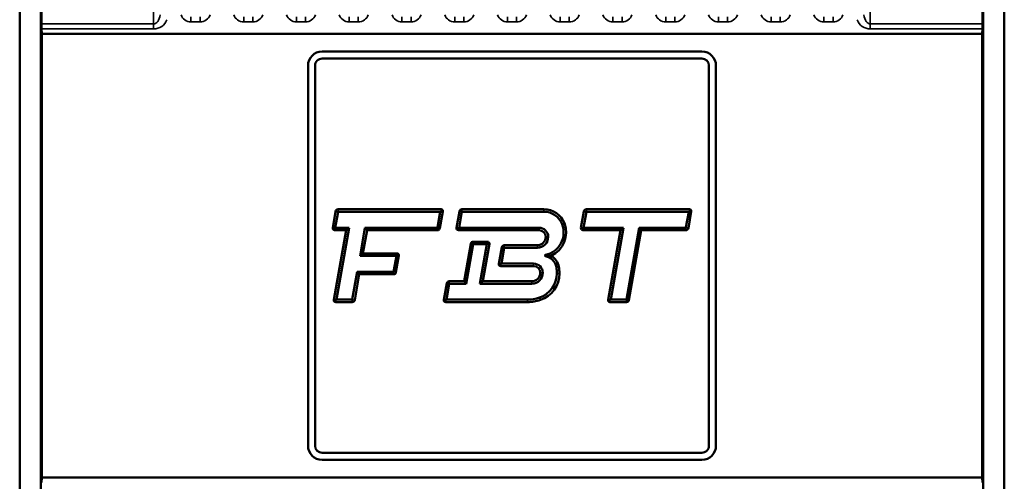
# Model space of a CAD drawing. Units: millimetres. Extents: x 0 to 3364, y 0 to 2376.
# Drawn here: x 2684 to 2824, y 1078 to 1143 of the extents above; entities that cross this region are included whole.
import ezdxf

# ---------------------------------------------------------------- set-up
doc = ezdxf.new("R2010")
doc.units = ezdxf.units.MM
doc.header["$LTSCALE"] = 4
doc.layers.add('Visibile (ISO)', color=7, linetype='Continuous', lineweight=50)
doc.layers.add('Visibile sottile (ISO)', color=7, linetype='Continuous', lineweight=35)

msp = doc.modelspace()

# ---------------------------------------------------------------- linework, layer by layer
at = {"layer": 'Visibile (ISO)'}
for p, q in [((2684.055, 872.696), (2684.055, 1346.696)), ((2687.055, 1346.696), (2687.055, 872.696)), ((2687.055, 872.696), (2687.055, 1346.696)), ((2687.159, 1142.61), (2687.159, 1346.591)), ((2820.95, 1346.591), (2820.95, 1142.61)), ((2821.055, 872.696), (2821.055, 1346.696)), ((2821.055, 1346.696), (2821.055, 872.696)), ((2824.055, 1346.696), (2824.055, 872.696)), ((2687.17, 1141.903), (2687.194, 1141.196)), ((2687.194, 1141.196), (2687.194, 1078.196)), ((2820.915, 1141.196), (2687.194, 1141.196)), ((2820.94, 1141.903), (2820.915, 1141.196)), ((2820.915, 1141.196), (2820.915, 1078.196)), ((2727.055, 1138.696), (2781.055, 1138.696)), ((2781.055, 1137.696), (2727.055, 1137.696)), ((2725.055, 1082.696), (2725.055, 1136.696)), ((2726.055, 1136.696), (2726.055, 1082.696)), ((2782.055, 1082.696), (2782.055, 1136.696)), ((2783.055, 1136.696), (2783.055, 1082.696)), ((2728.559, 1113.634), (2728.975, 1115.995)), ((2729.322, 1115.933), (2728.924, 1113.673)), ((2729.326, 1116.289), (2743.963, 1116.289)), ((2743.861, 1115.936), (2729.326, 1115.936)), ((2743.462, 1113.676), (2743.861, 1115.936)), ((2744.226, 1115.975), (2743.809, 1113.615)), ((2743.963, 1116.022), (2743.861, 1115.936)), ((2746.166, 1113.634), (2746.582, 1115.995)), ((2746.929, 1115.933), (2746.531, 1113.673)), ((2746.933, 1116.289), (2758.598, 1116.289)), ((2758.598, 1115.936), (2746.933, 1115.936)), ((2763.864, 1113.634), (2764.281, 1115.995)), ((2764.628, 1115.933), (2764.229, 1113.673)), ((2764.631, 1116.289), (2779.287, 1116.289)), ((2779.186, 1115.936), (2764.631, 1115.936)), ((2778.787, 1113.676), (2779.186, 1115.936)), ((2779.551, 1115.975), (2779.134, 1113.615)), ((2779.287, 1116.022), (2779.186, 1115.936)), ((2728.73, 1103.416), (2730.476, 1113.32)), ((2728.822, 1113.588), (2728.924, 1113.673)), ((2730.476, 1113.32), (2728.822, 1113.32)), ((2728.924, 1113.673), (2730.897, 1113.673)), ((2730.897, 1113.673), (2729.095, 1103.455)), ((2730.476, 1113.32), (2730.897, 1113.673)), ((2732.443, 1109.671), (2733.149, 1113.673)), ((2733.445, 1113.32), (2732.864, 1110.024)), ((2733.445, 1113.32), (2733.149, 1113.673)), ((2733.149, 1113.673), (2743.459, 1113.673)), ((2743.459, 1113.32), (2733.445, 1113.32)), ((2746.429, 1113.588), (2746.531, 1113.673)), ((2757.897, 1113.32), (2746.429, 1113.32)), ((2746.531, 1113.673), (2757.897, 1113.673)), ((2764.128, 1113.588), (2764.229, 1113.673)), ((2769.471, 1113.32), (2764.128, 1113.32)), ((2764.229, 1113.673), (2769.891, 1113.673)), ((2767.725, 1103.416), (2769.471, 1113.32)), ((2769.891, 1113.673), (2768.09, 1103.455)), ((2769.471, 1113.32), (2769.891, 1113.673)), ((2770.342, 1103.458), (2772.143, 1113.673)), ((2772.439, 1113.32), (2770.69, 1103.397)), ((2772.439, 1113.32), (2772.143, 1113.673)), ((2772.143, 1113.673), (2778.784, 1113.673)), ((2778.784, 1113.32), (2772.439, 1113.32)), ((2748.543, 1111.68), (2750.578, 1111.68)), ((2747.255, 1106.071), (2748.192, 1111.386)), ((2748.54, 1111.324), (2747.551, 1105.718)), ((2750.477, 1111.327), (2748.543, 1111.327)), ((2749.488, 1105.718), (2750.477, 1111.327)), ((2750.842, 1111.366), (2749.908, 1106.071)), ((2750.578, 1111.413), (2750.477, 1111.327)), ((2752.193, 1108.525), (2752.609, 1110.886)), ((2752.956, 1110.824), (2752.558, 1108.564)), ((2752.96, 1111.18), (2757.657, 1111.18)), ((2757.657, 1110.827), (2752.96, 1110.827)), ((2732.864, 1110.024), (2732.443, 1109.671)), ((2737.611, 1109.671), (2732.443, 1109.671)), ((2732.864, 1110.024), (2737.712, 1110.024)), ((2737.212, 1107.411), (2737.611, 1109.671)), ((2737.976, 1109.71), (2737.559, 1107.35)), ((2737.712, 1109.757), (2737.611, 1109.671)), ((2731.348, 1103.458), (2732.044, 1107.408)), ((2732.34, 1107.055), (2732.044, 1107.408)), ((2732.044, 1107.408), (2737.209, 1107.408)), ((2752.456, 1108.479), (2752.558, 1108.564)), ((2757.132, 1108.212), (2752.456, 1108.212)), ((2752.558, 1108.564), (2757.132, 1108.564)), ((2732.34, 1107.055), (2731.695, 1103.397)), ((2737.209, 1107.055), (2732.34, 1107.055)), ((2745.131, 1106.071), (2747.255, 1106.071)), ((2747.255, 1106.071), (2747.551, 1105.718)), ((2749.908, 1106.071), (2749.488, 1105.718)), ((2749.908, 1106.071), (2756.891, 1106.071)), ((2744.364, 1103.416), (2744.78, 1105.777)), ((2745.127, 1105.716), (2744.729, 1103.455)), ((2747.551, 1105.718), (2745.131, 1105.718)), ((2756.891, 1105.718), (2749.488, 1105.718)), ((2728.993, 1103.37), (2729.095, 1103.455)), ((2729.095, 1103.455), (2731.344, 1103.455)), ((2744.627, 1103.37), (2744.729, 1103.455)), ((2744.729, 1103.455), (2756.269, 1103.455)), ((2767.988, 1103.37), (2768.09, 1103.455)), ((2768.09, 1103.455), (2770.339, 1103.455)), ((2731.344, 1103.103), (2728.993, 1103.103)), ((2756.269, 1103.103), (2744.627, 1103.103)), ((2770.339, 1103.103), (2767.988, 1103.103)), ((2727.055, 1081.696), (2781.055, 1081.696)), ((2781.055, 1080.696), (2727.055, 1080.696)), ((2687.17, 1077.489), (2687.194, 1078.196)), ((2687.194, 1078.196), (2820.915, 1078.196)), ((2820.94, 1077.489), (2820.915, 1078.196))]:
    msp.add_line(p, q, dxfattribs=at)
for centre, radius, start, end in [((2727.055, 1136.696), 2, 90, 180), ((2781.055, 1136.696), 2, 0, 90), ((2727.055, 1136.696), 1, 90, 180.00001), ((2781.055, 1136.696), 1, 0, 90), ((2729.326, 1115.933), 0.356, 90, 170), ((2729.326, 1115.933), 0.00356, 90, 170), ((2743.963, 1116.022), 0.267, 350, 90), ((2746.933, 1115.933), 0.356, 90, 170), ((2746.933, 1115.933), 0.00356, 90, 170), ((2758.598, 1113.163), 3.126, 21.24577, 90), ((2758.598, 1113.163), 2.773, 21.24577, 90), ((2764.631, 1115.933), 0.356, 90, 170), ((2764.631, 1115.933), 0.00356, 90, 170), ((2779.287, 1116.022), 0.267, 350, 90), ((2728.822, 1113.588), 0.267, 170, 270), ((2743.459, 1113.677), 0.00356, 270, 350), ((2743.459, 1113.677), 0.356, 270, 350), ((2746.429, 1113.588), 0.267, 170, 270), ((2757.897, 1112.371), 1.303, 0, 90), ((2757.897, 1112.371), 0.95, 0, 90), ((2758.146, 1112.988), 3.258, 281.6137, 21.24577), ((2758.146, 1112.988), 3.61, 294.24721, 21.24577), ((2764.128, 1113.588), 0.267, 170, 270), ((2778.784, 1113.677), 0.00356, 270, 350), ((2778.784, 1113.677), 0.356, 270, 350), ((2748.543, 1111.324), 0.356, 90, 170), ((2750.578, 1111.413), 0.267, 350, 90), ((2757.657, 1112.371), 1.543, 270, 0), ((2757.657, 1112.371), 1.191, 270, 0), ((2748.543, 1111.324), 0.00356, 90, 170), ((2752.96, 1110.824), 0.356, 90, 170), ((2752.96, 1110.824), 0.00356, 90, 170), ((2737.712, 1109.757), 0.267, 350, 90), ((2758.819, 1109.713), 0.0855, 101.6137, 260.20929), ((2758.479, 1107.745), 1.912, 9.61688, 80.20929), ((2758.479, 1107.745), 2.264, 9.61688, 59.49752), ((2737.209, 1107.412), 0.00356, 270, 350), ((2752.456, 1108.479), 0.267, 170, 270), ((2757.132, 1107.262), 1.303, 0, 90), ((2757.132, 1107.262), 0.95, 0, 90), ((2755.151, 1107.181), 5.287, 359.9559, 9.61688), ((2755.151, 1107.181), 5.64, 359.9559, 9.61688), ((2737.209, 1107.412), 0.356, 270, 350), ((2745.131, 1105.715), 0.356, 90, 170), ((2756.891, 1107.262), 1.543, 270, 0), ((2756.891, 1107.262), 1.191, 270, 0), ((2756.802, 1107.18), 3.636, 288.82289, 359.9559), ((2756.802, 1107.18), 3.989, 288.82289, 359.9559), ((2745.131, 1105.715), 0.00356, 90, 170), ((2728.993, 1103.37), 0.267, 170, 270), ((2731.344, 1103.459), 0.00356, 270, 350), ((2731.344, 1103.459), 0.356, 270, 350), ((2744.627, 1103.37), 0.267, 169.99983, 270.00003), ((2756.269, 1108.743), 5.287, 270, 288.82289), ((2756.269, 1108.743), 5.64, 270, 288.82289), ((2767.988, 1103.37), 0.267, 170, 270), ((2770.339, 1103.459), 0.00356, 270, 350), ((2770.339, 1103.459), 0.356, 270, 350), ((2727.055, 1082.696), 2, 180, 270), ((2727.055, 1082.696), 1, 180, 270), ((2781.055, 1082.696), 1, 270, 0.00001), ((2781.055, 1082.696), 2, 270, 0)]:
    msp.add_arc(centre, radius, start, end, dxfattribs=at)
for centre, major_axis, start_param, end_param in [((2687.194, 1142.61), (0, -1), 4.712389, 5.4977871), ((2820.915, 1142.61), (0, 1), 3.9269908, 4.712389)]:
    msp.add_ellipse(centre, major_axis=major_axis, ratio=0.0349208, start_param=start_param, end_param=end_param, dxfattribs=at)
msp.add_open_spline([(2759.629, 1109.696), (2759.49, 1109.703), (2759.341, 1109.71), (2759.062, 1109.714), (2758.95, 1109.715), (2758.819, 1109.713)], degree=3, knots=[-1.43173125, -1.43173125, -1.43173125, -1.43173125, -1.3167642, -1.3167642, -1.26290735, -1.26290735, -1.26290735, -1.26290735], dxfattribs=at)
at = {"layer": 'Visibile sottile (ISO)'}
for p, q in [((2703.104, 1261.758), (2703.104, 1142.61)), ((2805.005, 1142.61), (2805.005, 1261.758)), ((2703.104, 1142.61), (2687.159, 1142.61)), ((2703.104, 1142.61), (2703.104, 1141.903)), ((2708.409, 1143.61), (2708.409, 1142.903)), ((2708.409, 1142.903), (2709.7, 1142.903)), ((2709.7, 1143.61), (2709.7, 1142.903)), ((2715.909, 1143.61), (2715.909, 1142.903)), ((2715.909, 1142.903), (2717.2, 1142.903)), ((2717.2, 1143.61), (2717.2, 1142.903)), ((2723.409, 1143.61), (2723.409, 1142.903)), ((2723.409, 1142.903), (2724.7, 1142.903)), ((2724.7, 1143.61), (2724.7, 1142.903)), ((2730.909, 1143.61), (2730.909, 1142.903)), ((2730.909, 1142.903), (2732.2, 1142.903)), ((2732.2, 1143.61), (2732.2, 1142.903)), ((2738.409, 1143.61), (2738.409, 1142.903)), ((2738.409, 1142.903), (2739.7, 1142.903)), ((2739.7, 1143.61), (2739.7, 1142.903)), ((2745.909, 1143.61), (2745.909, 1142.903)), ((2745.909, 1142.903), (2747.2, 1142.903)), ((2747.2, 1143.61), (2747.2, 1142.903)), ((2753.409, 1143.61), (2753.409, 1142.903)), ((2753.409, 1142.903), (2754.7, 1142.903)), ((2754.7, 1143.61), (2754.7, 1142.903)), ((2760.909, 1143.61), (2760.909, 1142.903)), ((2760.909, 1142.903), (2762.2, 1142.903)), ((2762.2, 1143.61), (2762.2, 1142.903)), ((2768.409, 1143.61), (2768.409, 1142.903)), ((2768.409, 1142.903), (2769.7, 1142.903)), ((2769.7, 1143.61), (2769.7, 1142.903)), ((2775.909, 1143.61), (2775.909, 1142.903)), ((2775.909, 1142.903), (2777.2, 1142.903)), ((2777.2, 1143.61), (2777.2, 1142.903)), ((2783.409, 1143.61), (2783.409, 1142.903)), ((2783.409, 1142.903), (2784.7, 1142.903)), ((2784.7, 1143.61), (2784.7, 1142.903)), ((2790.909, 1143.61), (2790.909, 1142.903)), ((2790.909, 1142.903), (2792.2, 1142.903)), ((2792.2, 1143.61), (2792.2, 1142.903)), ((2798.409, 1143.61), (2798.409, 1142.903)), ((2798.409, 1142.903), (2799.7, 1142.903)), ((2799.7, 1143.61), (2799.7, 1142.903)), ((2805.005, 1141.903), (2805.005, 1142.61)), ((2820.95, 1142.61), (2805.005, 1142.61)), ((2687.17, 1141.903), (2703.104, 1141.903)), ((2805.005, 1141.903), (2820.94, 1141.903)), ((2728.975, 1115.995), (2729.322, 1115.933)), ((2729.326, 1116.289), (2729.326, 1115.936)), ((2743.963, 1116.289), (2743.963, 1116.022)), ((2744.226, 1115.975), (2743.963, 1116.022)), ((2746.582, 1115.995), (2746.929, 1115.933)), ((2746.933, 1116.289), (2746.933, 1115.936)), ((2758.598, 1116.289), (2758.598, 1115.936)), ((2764.281, 1115.995), (2764.628, 1115.933)), ((2764.631, 1116.289), (2764.631, 1115.936)), ((2779.287, 1116.289), (2779.287, 1116.022)), ((2779.551, 1115.975), (2779.287, 1116.022)), ((2728.559, 1113.634), (2728.822, 1113.588)), ((2728.822, 1113.32), (2728.822, 1113.588)), ((2743.459, 1113.32), (2743.459, 1113.673)), ((2743.809, 1113.615), (2743.462, 1113.676)), ((2746.166, 1113.634), (2746.429, 1113.588)), ((2746.429, 1113.32), (2746.429, 1113.588)), ((2757.897, 1113.32), (2757.897, 1113.673)), ((2761.511, 1114.296), (2761.182, 1114.168)), ((2763.864, 1113.634), (2764.128, 1113.588)), ((2764.128, 1113.32), (2764.128, 1113.588)), ((2778.784, 1113.32), (2778.784, 1113.673)), ((2779.134, 1113.615), (2778.787, 1113.676)), ((2748.543, 1111.68), (2748.543, 1111.327)), ((2750.578, 1111.68), (2750.578, 1111.413)), ((2758.847, 1112.371), (2759.2, 1112.371)), ((2748.192, 1111.386), (2748.54, 1111.324)), ((2750.842, 1111.366), (2750.578, 1111.413)), ((2752.609, 1110.886), (2752.956, 1110.824)), ((2752.96, 1111.18), (2752.96, 1110.827)), ((2757.657, 1111.18), (2757.657, 1110.827)), ((2737.712, 1110.024), (2737.712, 1109.757)), ((2737.976, 1109.71), (2737.712, 1109.757)), ((2758.819, 1109.713), (2758.802, 1109.797)), ((2758.819, 1109.713), (2758.804, 1109.629)), ((2737.209, 1107.055), (2737.209, 1107.408)), ((2737.559, 1107.35), (2737.212, 1107.411)), ((2752.193, 1108.525), (2752.456, 1108.479)), ((2752.456, 1108.212), (2752.456, 1108.479)), ((2757.132, 1108.212), (2757.132, 1108.564)), ((2760.712, 1108.123), (2760.364, 1108.064)), ((2745.131, 1106.071), (2745.131, 1105.718)), ((2756.891, 1106.071), (2756.891, 1105.718)), ((2758.082, 1107.262), (2758.435, 1107.262)), ((2760.791, 1107.177), (2760.438, 1107.177)), ((2744.78, 1105.777), (2745.127, 1105.716)), ((2728.73, 1103.416), (2728.993, 1103.37)), ((2728.993, 1103.103), (2728.993, 1103.37)), ((2731.344, 1103.103), (2731.344, 1103.455)), ((2731.695, 1103.397), (2731.348, 1103.458)), ((2744.364, 1103.416), (2744.627, 1103.37)), ((2744.627, 1103.103), (2744.627, 1103.37)), ((2756.269, 1103.103), (2756.269, 1103.455)), ((2758.089, 1103.404), (2757.975, 1103.738)), ((2767.725, 1103.416), (2767.988, 1103.37)), ((2767.988, 1103.103), (2767.988, 1103.37)), ((2770.339, 1103.103), (2770.339, 1103.455)), ((2770.69, 1103.397), (2770.342, 1103.458))]:
    msp.add_line(p, q, dxfattribs=at)
for centre, radius, start, end in [((2708.409, 1144.403), 1.5, 199.29005, 270), ((2709.7, 1144.403), 1.5, 270, 340.70996), ((2715.909, 1144.403), 1.5, 199.29005, 270), ((2717.2, 1144.403), 1.5, 270, 340.70996), ((2723.409, 1144.403), 1.5, 199.29005, 270), ((2724.7, 1144.403), 1.5, 270, 340.70996), ((2730.909, 1144.403), 1.5, 199.29005, 270), ((2732.2, 1144.403), 1.5, 270, 340.70996), ((2738.409, 1144.403), 1.5, 199.29005, 270), ((2739.7, 1144.403), 1.5, 270, 340.70996), ((2745.909, 1144.403), 1.5, 199.29005, 270), ((2747.2, 1144.403), 1.5, 270, 340.70996), ((2753.409, 1144.403), 1.5, 199.29005, 270), ((2754.7, 1144.403), 1.5, 270, 340.70996), ((2760.909, 1144.403), 1.5, 199.29005, 270), ((2762.2, 1144.403), 1.5, 270, 340.70996), ((2768.409, 1144.403), 1.5, 199.29005, 270), ((2769.7, 1144.403), 1.5, 270, 340.70996), ((2775.909, 1144.403), 1.5, 199.29005, 270), ((2777.2, 1144.403), 1.5, 270, 340.70996), ((2783.409, 1144.403), 1.5, 199.29005, 270), ((2784.7, 1144.403), 1.5, 270, 340.70996), ((2790.909, 1144.403), 1.5, 199.29005, 270), ((2792.2, 1144.403), 1.5, 270, 340.70996), ((2798.409, 1144.403), 1.5, 199.29005, 270), ((2799.7, 1144.403), 1.5, 270, 340.70996), ((2703.104, 1143.903), 2, 270, 340), ((2805.005, 1143.903), 2, 200, 270)]:
    msp.add_arc(centre, radius, start, end, dxfattribs=at)
for centre, start_param, end_param in [((2703.104, 1144.61), 0, 1.2217305), ((2805.005, 1144.61), 5.0614548, 6.2831853)]:
    msp.add_ellipse(centre, major_axis=(0, -2), ratio=0.5, start_param=start_param, end_param=end_param, dxfattribs=at)

doc.saveas('drawing.dxf')
